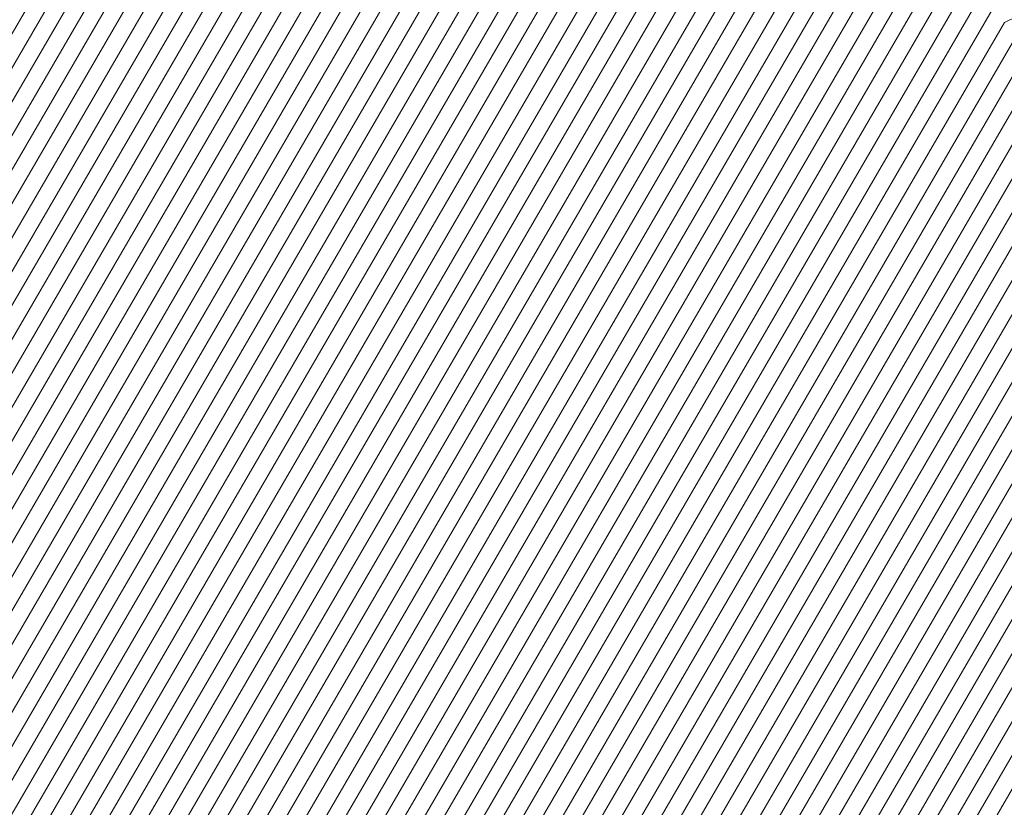
# Model space of a CAD drawing. Units: inches. Extents: x 455030 to 455965, y 4578051 to 4579529.
# Drawn here: x 455566 to 455653, y 4578403 to 4578473 of the extents above; entities that cross this region are included whole.
import ezdxf

# ---------------------------------------------------------------- set-up
doc = ezdxf.new("R2010")
doc.units = ezdxf.units.IN
doc.header["$MEASUREMENT"] = 0
doc.linetypes.add('CONTINUOUS-0-30-1-0.6000000238418579-0.20000000298023224', pattern=[0])
doc.layers.add('7', color=30, linetype='Continuous')

msp = doc.modelspace()

# ---------------------------------------------------------------- linework, layer by layer
at = {"layer": '7', "linetype": 'CONTINUOUS-0-30-1-0.6000000238418579-0.20000000298023224', "lineweight": 0}
for points in [[(455818.419, 4578703.576, 1000), (455807.645, 4578676.916, 1000), (455805.125, 4578674.369, 1000), (455787.674, 4578658.875, 1000), (455781.911, 4578653.169, 1000), (455780.312, 4578650.06, 1000), (455772.658, 4578644.013, 1000), (455759.868, 4578632.939, 1000), (455671.762, 4578568.305, 1000), (455657.877, 4578562.997, 1000), (455614.891, 4578536.734, 1000), (455606.081, 4578531.93, 1000), (455598.461, 4578528.187, 1000), (455513.919, 4578382.689, 1000), (455506.057, 4578356.621, 1000), (455511.54, 4578346.489, 1000), (455523.668, 4578323.667, 1000), (455526.713, 4578307.944, 1000), (455511.318, 4578284.308, 1000), (455511.301, 4578275.402, 1000), (455500.787, 4578267.687, 1000), (455484.471, 4578258.264, 1000)], [(455820.194, 4578703.134, 999), (455809.283, 4578676.135, 999), (455806.818, 4578673.644, 999), (455789.148, 4578657.955, 999), (455783.475, 4578652.338, 999), (455781.901, 4578649.278, 999), (455774.367, 4578643.325, 999), (455761.776, 4578632.424, 999), (455672.606, 4578567.01, 999), (455658.554, 4578561.638, 999), (455615.871, 4578535.56, 999), (455607.123, 4578530.789, 999), (455599.556, 4578527.073, 999), (455515.61, 4578382.6, 999), (455507.803, 4578356.715, 999), (455513.388, 4578346.395, 999), (455525.416, 4578323.76, 999), (455528.517, 4578307.756, 999), (455512.845, 4578283.697, 999), (455512.829, 4578274.879, 999), (455502.122, 4578267.024, 999), (455485.508, 4578257.428, 999)], [(455821.969, 4578702.692, 998), (455810.921, 4578675.354, 998), (455808.511, 4578672.919, 998), (455790.621, 4578657.036, 998), (455785.039, 4578651.507, 998), (455783.49, 4578648.496, 998), (455776.075, 4578642.637, 998), (455763.684, 4578631.91, 998), (455673.451, 4578565.715, 998), (455659.231, 4578560.279, 998), (455616.851, 4578534.385, 998), (455608.165, 4578529.649, 998), (455600.652, 4578525.959, 998), (455517.301, 4578382.51, 998), (455509.549, 4578356.81, 998), (455515.236, 4578346.301, 998), (455527.165, 4578323.853, 998), (455530.32, 4578307.567, 998), (455514.373, 4578283.086, 998), (455514.356, 4578274.357, 998), (455503.458, 4578266.36, 998), (455486.545, 4578256.592, 998)], [(455823.744, 4578702.251, 997), (455812.559, 4578674.573, 997), (455810.204, 4578672.193, 997), (455792.095, 4578656.116, 997), (455786.603, 4578650.677, 997), (455785.078, 4578647.713, 997), (455777.783, 4578641.949, 997), (455765.593, 4578631.395, 997), (455674.295, 4578564.42, 997), (455659.908, 4578558.919, 997), (455617.83, 4578533.211, 997), (455609.206, 4578528.509, 997), (455601.747, 4578524.845, 997), (455518.991, 4578382.421, 997), (455511.295, 4578356.904, 997), (455517.084, 4578346.207, 997), (455528.914, 4578323.946, 997), (455532.123, 4578307.379, 997), (455515.901, 4578282.475, 997), (455515.884, 4578273.834, 997), (455504.793, 4578265.697, 997), (455487.581, 4578255.756, 997)], [(455825.52, 4578701.809, 996), (455814.198, 4578673.793, 996), (455811.897, 4578671.468, 996), (455793.569, 4578655.196, 996), (455788.167, 4578649.846, 996), (455786.667, 4578646.931, 996), (455779.492, 4578641.262, 996), (455767.501, 4578630.88, 996), (455675.14, 4578563.125, 996), (455660.585, 4578557.56, 996), (455618.81, 4578532.037, 996), (455610.248, 4578527.368, 996), (455602.842, 4578523.731, 996), (455520.682, 4578382.332, 996), (455513.041, 4578356.998, 996), (455518.932, 4578346.112, 996), (455530.662, 4578324.039, 996), (455533.926, 4578307.191, 996), (455517.428, 4578281.864, 996), (455517.412, 4578273.312, 996), (455506.129, 4578265.033, 996), (455488.618, 4578254.92, 996)], [(455827.295, 4578701.367, 995), (455815.836, 4578673.012, 995), (455813.59, 4578670.742, 995), (455795.043, 4578654.276, 995), (455789.73, 4578649.015, 995), (455788.256, 4578646.149, 995), (455781.2, 4578640.574, 995), (455769.409, 4578630.366, 995), (455675.984, 4578561.83, 995), (455661.262, 4578556.201, 995), (455619.789, 4578530.863, 995), (455611.29, 4578526.228, 995), (455603.938, 4578522.617, 995), (455522.373, 4578382.242, 995), (455514.787, 4578357.092, 995), (455520.78, 4578346.018, 995), (455532.411, 4578324.131, 995), (455535.729, 4578307.002, 995), (455518.956, 4578281.253, 995), (455518.94, 4578272.79, 995), (455507.464, 4578264.369, 995), (455489.655, 4578254.084, 995)], [(455829.07, 4578700.926, 994), (455817.474, 4578672.231, 994), (455815.283, 4578670.017, 994), (455796.517, 4578653.356, 994), (455791.294, 4578648.184, 994), (455789.845, 4578645.367, 994), (455782.909, 4578639.886, 994), (455771.317, 4578629.851, 994), (455676.829, 4578560.535, 994), (455661.939, 4578554.842, 994), (455620.769, 4578529.689, 994), (455612.331, 4578525.088, 994), (455605.033, 4578521.503, 994), (455524.064, 4578382.153, 994), (455516.533, 4578357.186, 994), (455522.628, 4578345.924, 994), (455534.159, 4578324.224, 994), (455537.532, 4578306.814, 994), (455520.484, 4578280.641, 994), (455520.468, 4578272.267, 994), (455508.8, 4578263.706, 994)], [(455830.845, 4578700.484, 993), (455819.112, 4578671.45, 993), (455816.976, 4578669.291, 993), (455797.991, 4578652.436, 993), (455792.858, 4578647.353, 993), (455791.434, 4578644.585, 993), (455784.617, 4578639.199, 993), (455773.226, 4578629.336, 993), (455677.674, 4578559.24, 993), (455662.616, 4578553.483, 993), (455621.749, 4578528.515, 993), (455613.373, 4578523.947, 993), (455606.128, 4578520.389, 993), (455525.754, 4578382.064, 993), (455518.279, 4578357.281, 993), (455524.476, 4578345.83, 993), (455535.908, 4578324.317, 993), (455539.335, 4578306.626, 993), (455522.012, 4578280.03, 993), (455521.996, 4578271.745, 993), (455510.135, 4578263.042, 993)], [(455832.62, 4578700.042, 992), (455820.75, 4578670.67, 992), (455818.669, 4578668.566, 992), (455799.465, 4578651.516, 992), (455794.422, 4578646.523, 992), (455793.023, 4578643.803, 992), (455786.326, 4578638.511, 992), (455775.134, 4578628.822, 992), (455678.518, 4578557.945, 992), (455663.292, 4578552.124, 992), (455622.728, 4578527.34, 992), (455614.415, 4578522.807, 992), (455607.224, 4578519.275, 992), (455527.445, 4578381.974, 992), (455520.025, 4578357.375, 992), (455526.324, 4578345.736, 992), (455537.657, 4578324.41, 992), (455541.138, 4578306.437, 992), (455523.539, 4578279.419, 992), (455523.524, 4578271.223, 992), (455511.47, 4578262.379, 992)], [(455834.395, 4578699.6, 991), (455822.388, 4578669.889, 991), (455820.362, 4578667.841, 991), (455800.938, 4578650.596, 991), (455795.986, 4578645.692, 991), (455794.612, 4578643.02, 991), (455788.034, 4578637.823, 991), (455777.042, 4578628.307, 991), (455679.363, 4578556.65, 991), (455663.969, 4578550.765, 991), (455623.708, 4578526.166, 991), (455615.456, 4578521.667, 991), (455608.319, 4578518.161, 991), (455529.136, 4578381.885, 991), (455521.771, 4578357.469, 991), (455528.172, 4578345.642, 991), (455539.405, 4578324.503, 991), (455542.941, 4578306.249, 991), (455525.067, 4578278.808, 991), (455525.051, 4578270.7, 991), (455512.806, 4578261.715, 991)], [(455836.171, 4578699.159, 990), (455824.026, 4578669.108, 990), (455822.055, 4578667.115, 990), (455802.412, 4578649.676, 990), (455797.55, 4578644.861, 990), (455796.201, 4578642.238, 990), (455789.743, 4578637.136, 990), (455778.951, 4578627.792, 990), (455680.207, 4578555.355, 990), (455664.646, 4578549.406, 990), (455624.688, 4578524.992, 990), (455616.498, 4578520.526, 990), (455609.414, 4578517.047, 990), (455530.826, 4578381.796, 990), (455523.517, 4578357.563, 990), (455530.02, 4578345.547, 990), (455541.154, 4578324.596, 990), (455544.745, 4578306.06, 990), (455526.595, 4578278.197, 990), (455526.579, 4578270.178, 990), (455514.141, 4578261.051, 990)], [(455837.946, 4578698.717, 989), (455825.665, 4578668.327, 989), (455823.748, 4578666.39, 989), (455803.886, 4578648.756, 989), (455799.114, 4578644.03, 989), (455797.789, 4578641.456, 989), (455791.451, 4578636.448, 989), (455780.859, 4578627.278, 989), (455681.052, 4578554.06, 989), (455665.323, 4578548.046, 989), (455625.667, 4578523.818, 989), (455617.54, 4578519.386, 989), (455610.51, 4578515.933, 989), (455532.517, 4578381.706, 989), (455525.264, 4578357.658, 989), (455531.868, 4578345.453, 989), (455542.903, 4578324.689, 989), (455546.548, 4578305.872, 989), (455528.122, 4578277.586, 989), (455528.107, 4578269.655, 989), (455515.477, 4578260.388, 989)], [(455839.721, 4578698.275, 988), (455827.303, 4578667.546, 988), (455825.44, 4578665.664, 988), (455805.36, 4578647.836, 988), (455800.678, 4578643.2, 988), (455799.378, 4578640.674, 988), (455793.16, 4578635.76, 988), (455782.767, 4578626.763, 988), (455681.896, 4578552.765, 988), (455666, 4578546.687, 988), (455626.647, 4578522.644, 988), (455618.581, 4578518.245, 988), (455611.605, 4578514.819, 988), (455534.208, 4578381.617, 988), (455527.01, 4578357.752, 988), (455533.716, 4578345.359, 988), (455544.651, 4578324.782, 988), (455548.351, 4578305.684, 988), (455529.65, 4578276.974, 988), (455529.635, 4578269.133, 988), (455516.812, 4578259.724, 988)], [(455841.496, 4578697.834, 987), (455828.941, 4578666.766, 987), (455827.133, 4578664.939, 987), (455806.834, 4578646.916, 987), (455802.242, 4578642.369, 987), (455800.967, 4578639.892, 987), (455794.868, 4578635.073, 987), (455784.676, 4578626.248, 987), (455682.741, 4578551.47, 987), (455666.677, 4578545.328, 987), (455627.627, 4578521.469, 987), (455619.623, 4578517.105, 987), (455612.701, 4578513.705, 987), (455535.899, 4578381.527, 987), (455528.756, 4578357.846, 987), (455535.564, 4578345.265, 987), (455546.4, 4578324.875, 987), (455550.154, 4578305.495, 987), (455531.178, 4578276.363, 987), (455531.163, 4578268.611, 987), (455518.148, 4578259.061, 987)], [(455843.271, 4578697.392, 986), (455830.579, 4578665.985, 986), (455828.826, 4578664.213, 986), (455808.308, 4578645.996, 986), (455803.805, 4578641.538, 986), (455802.556, 4578639.109, 986), (455796.577, 4578634.385, 986), (455786.584, 4578625.734, 986), (455683.585, 4578550.175, 986), (455667.354, 4578543.969, 986), (455628.606, 4578520.295, 986), (455620.665, 4578515.965, 986), (455613.796, 4578512.591, 986), (455537.589, 4578381.438, 986), (455530.502, 4578357.94, 986), (455537.412, 4578345.171, 986), (455548.148, 4578324.967, 986), (455551.957, 4578305.307, 986), (455532.705, 4578275.752, 986), (455532.691, 4578268.088, 986), (455519.483, 4578258.397, 986)], [(455845.047, 4578696.95, 985), (455832.217, 4578665.204, 985), (455830.519, 4578663.488, 985), (455809.781, 4578645.076, 985), (455805.369, 4578640.707, 985), (455804.145, 4578638.327, 985), (455798.285, 4578633.697, 985), (455788.492, 4578625.219, 985), (455684.43, 4578548.88, 985), (455668.031, 4578542.61, 985), (455629.586, 4578519.121, 985), (455621.706, 4578514.824, 985), (455614.891, 4578511.477, 985), (455539.28, 4578381.349, 985), (455532.248, 4578358.034, 985), (455539.26, 4578345.077, 985), (455549.897, 4578325.06, 985), (455553.76, 4578305.119, 985), (455534.233, 4578275.141, 985), (455534.219, 4578267.566, 985), (455520.818, 4578257.733, 985)], [(455846.822, 4578696.509, 984), (455833.855, 4578664.423, 984), (455832.212, 4578662.763, 984), (455811.255, 4578644.157, 984), (455806.933, 4578639.877, 984), (455805.734, 4578637.545, 984), (455799.994, 4578633.009, 984), (455790.401, 4578624.704, 984), (455685.275, 4578547.585, 984), (455668.708, 4578541.251, 984), (455630.565, 4578517.947, 984), (455622.748, 4578513.684, 984), (455615.987, 4578510.363, 984), (455540.971, 4578381.259, 984), (455533.994, 4578358.129, 984), (455541.108, 4578344.982, 984), (455551.646, 4578325.153, 984), (455555.563, 4578304.93, 984), (455535.761, 4578274.53, 984), (455535.747, 4578267.043, 984), (455522.154, 4578257.07, 984)], [(455848.597, 4578696.067, 983), (455835.494, 4578663.643, 983), (455833.905, 4578662.037, 983), (455812.729, 4578643.237, 983), (455808.497, 4578639.046, 983), (455807.323, 4578636.763, 983), (455801.702, 4578632.322, 983), (455792.309, 4578624.19, 983), (455686.119, 4578546.29, 983), (455669.385, 4578539.892, 983), (455631.545, 4578516.773, 983), (455623.79, 4578512.544, 983), (455617.082, 4578509.249, 983), (455542.661, 4578381.17, 983), (455535.74, 4578358.223, 983), (455542.956, 4578344.888, 983), (455553.394, 4578325.246, 983), (455557.366, 4578304.742, 983), (455537.289, 4578273.919, 983), (455537.274, 4578266.521, 983), (455523.489, 4578256.406, 983)], [(455850.372, 4578695.625, 982), (455837.132, 4578662.862, 982), (455835.598, 4578661.312, 982), (455814.203, 4578642.317, 982), (455810.061, 4578638.215, 982), (455808.912, 4578635.981, 982), (455803.41, 4578631.634, 982), (455794.217, 4578623.675, 982), (455686.964, 4578544.995, 982), (455670.062, 4578538.532, 982), (455632.525, 4578515.599, 982), (455624.832, 4578511.403, 982), (455618.177, 4578508.135, 982), (455544.352, 4578381.081, 982), (455537.486, 4578358.317, 982), (455544.805, 4578344.794, 982), (455555.143, 4578325.339, 982), (455559.169, 4578304.554, 982), (455538.816, 4578273.307, 982), (455538.802, 4578265.999, 982), (455524.825, 4578255.743, 982)], [(455852.147, 4578695.184, 981), (455838.77, 4578662.081, 981), (455837.291, 4578660.586, 981), (455815.677, 4578641.397, 981), (455811.625, 4578637.384, 981), (455810.5, 4578635.198, 981), (455805.119, 4578630.946, 981), (455796.126, 4578623.16, 981), (455687.808, 4578543.7, 981), (455670.739, 4578537.173, 981), (455633.504, 4578514.424, 981), (455625.873, 4578510.263, 981), (455619.273, 4578507.021, 981), (455546.043, 4578380.991, 981), (455539.232, 4578358.411, 981), (455546.653, 4578344.7, 981), (455556.892, 4578325.432, 981), (455560.973, 4578304.365, 981), (455540.344, 4578272.696, 981), (455540.33, 4578265.476, 981), (455526.16, 4578255.079, 981)], [(455853.923, 4578694.742, 980), (455840.408, 4578661.3, 980), (455838.984, 4578659.861, 980), (455817.151, 4578640.477, 980), (455813.189, 4578636.554, 980), (455812.089, 4578634.416, 980), (455806.827, 4578630.259, 980), (455798.034, 4578622.646, 980), (455688.653, 4578542.405, 980), (455671.416, 4578535.814, 980), (455634.484, 4578513.25, 980), (455626.915, 4578509.123, 980), (455620.368, 4578505.907, 980), (455547.734, 4578380.902, 980), (455540.978, 4578358.506, 980), (455548.501, 4578344.606, 980), (455558.64, 4578325.525, 980), (455562.776, 4578304.177, 980), (455541.872, 4578272.085, 980), (455541.858, 4578264.954, 980), (455527.495, 4578254.415, 980)], [(455855.698, 4578694.3, 979), (455842.046, 4578660.519, 979), (455840.677, 4578659.136, 979), (455818.625, 4578639.557, 979), (455814.753, 4578635.723, 979), (455813.678, 4578633.634, 979), (455808.536, 4578629.571, 979), (455799.942, 4578622.131, 979), (455689.497, 4578541.11, 979), (455672.092, 4578534.455, 979), (455635.464, 4578512.076, 979), (455627.957, 4578507.982, 979), (455621.463, 4578504.793, 979), (455549.424, 4578380.813, 979), (455542.724, 4578358.6, 979), (455550.349, 4578344.512, 979), (455560.389, 4578325.618, 979), (455564.579, 4578303.988, 979), (455543.399, 4578271.474, 979), (455543.386, 4578264.431, 979), (455528.831, 4578253.752, 979)], [(455857.473, 4578693.859, 978), (455843.684, 4578659.739, 978), (455842.37, 4578658.41, 978), (455820.098, 4578638.637, 978), (455816.317, 4578634.892, 978), (455815.267, 4578632.852, 978), (455810.244, 4578628.883, 978), (455801.851, 4578621.616, 978), (455690.342, 4578539.815, 978), (455672.769, 4578533.096, 978), (455636.443, 4578510.902, 978), (455628.998, 4578506.842, 978), (455622.559, 4578503.679, 978), (455551.115, 4578380.723, 978), (455544.47, 4578358.694, 978), (455552.197, 4578344.417, 978), (455562.137, 4578325.711, 978), (455566.382, 4578303.8, 978), (455544.927, 4578270.863, 978), (455544.914, 4578263.909, 978), (455530.166, 4578253.088, 978)], [(455859.248, 4578693.417, 977), (455845.322, 4578658.958, 977), (455844.063, 4578657.685, 977), (455821.572, 4578637.717, 977), (455817.88, 4578634.061, 977), (455816.856, 4578632.07, 977), (455811.953, 4578628.196, 977), (455803.759, 4578621.102, 977), (455691.187, 4578538.52, 977), (455673.446, 4578531.737, 977), (455637.423, 4578509.728, 977), (455630.04, 4578505.702, 977), (455623.654, 4578502.565, 977), (455552.806, 4578380.634, 977), (455546.217, 4578358.788, 977), (455554.045, 4578344.323, 977), (455563.886, 4578325.804, 977), (455568.185, 4578303.612, 977), (455546.455, 4578270.252, 977), (455546.442, 4578263.387, 977)], [(455861.023, 4578692.975, 976), (455846.961, 4578658.177, 976), (455845.756, 4578656.959, 976), (455823.046, 4578636.797, 976), (455819.444, 4578633.231, 976), (455818.445, 4578631.288, 976), (455813.661, 4578627.508, 976), (455805.667, 4578620.587, 976), (455692.031, 4578537.224, 976), (455674.123, 4578530.378, 976), (455638.403, 4578508.553, 976), (455631.082, 4578504.561, 976), (455624.749, 4578501.451, 976), (455554.496, 4578380.544, 976), (455547.963, 4578358.882, 976), (455555.893, 4578344.229, 976), (455565.635, 4578325.896, 976), (455569.988, 4578303.423, 976), (455547.983, 4578269.64, 976), (455547.97, 4578262.864, 976)], [(455862.798, 4578692.533, 975), (455848.599, 4578657.396, 975), (455847.449, 4578656.234, 975), (455824.52, 4578635.877, 975), (455821.008, 4578632.4, 975), (455820.034, 4578630.505, 975), (455815.37, 4578626.82, 975), (455807.576, 4578620.072, 975), (455692.876, 4578535.929, 975), (455674.8, 4578529.019, 975), (455639.382, 4578507.379, 975), (455632.123, 4578503.421, 975), (455625.845, 4578500.337, 975), (455556.187, 4578380.455, 975), (455549.709, 4578358.977, 975), (455557.741, 4578344.135, 975), (455567.383, 4578325.989, 975), (455571.791, 4578303.235, 975), (455549.51, 4578269.029, 975), (455549.497, 4578262.342, 975)], [(455864.574, 4578692.092, 974), (455850.237, 4578656.616, 974), (455849.141, 4578655.508, 974), (455825.994, 4578634.957, 974), (455822.572, 4578631.569, 974), (455821.623, 4578629.723, 974), (455817.078, 4578626.132, 974), (455809.484, 4578619.558, 974), (455693.72, 4578534.634, 974), (455675.477, 4578527.659, 974), (455640.362, 4578506.205, 974), (455633.165, 4578502.281, 974), (455626.94, 4578499.223, 974), (455557.878, 4578380.366, 974), (455551.455, 4578359.071, 974), (455559.589, 4578344.041, 974), (455569.132, 4578326.082, 974), (455573.594, 4578303.047, 974), (455551.038, 4578268.418, 974), (455551.025, 4578261.819, 974)], [(455866.349, 4578691.65, 973), (455851.875, 4578655.835, 973), (455850.834, 4578654.783, 973), (455827.468, 4578634.037, 973), (455824.136, 4578630.738, 973), (455823.212, 4578628.941, 973), (455818.787, 4578625.445, 973), (455811.392, 4578619.043, 973), (455694.565, 4578533.339, 973), (455676.154, 4578526.3, 973), (455641.342, 4578505.031, 973), (455634.207, 4578501.14, 973), (455628.035, 4578498.109, 973), (455559.568, 4578380.276, 973), (455553.201, 4578359.165, 973), (455561.437, 4578343.946, 973), (455570.881, 4578326.175, 973), (455575.397, 4578302.858, 973), (455552.566, 4578267.807, 973), (455552.553, 4578261.297, 973)], [(455868.124, 4578691.208, 972), (455853.513, 4578655.054, 972), (455852.527, 4578654.058, 972), (455828.941, 4578633.117, 972), (455825.7, 4578629.907, 972), (455824.8, 4578628.159, 972), (455820.495, 4578624.757, 972), (455813.301, 4578618.528, 972), (455695.409, 4578532.044, 972), (455676.831, 4578524.941, 972), (455642.321, 4578503.857, 972), (455635.248, 4578500, 972), (455629.131, 4578496.995, 972), (455561.259, 4578380.187, 972), (455554.947, 4578359.259, 972), (455563.285, 4578343.852, 972), (455572.629, 4578326.268, 972), (455577.201, 4578302.67, 972), (455554.093, 4578267.196, 972), (455554.081, 4578260.775, 972)], [(455869.899, 4578690.767, 971), (455855.151, 4578654.273, 971), (455854.22, 4578653.332, 971), (455830.415, 4578632.197, 971), (455827.264, 4578629.077, 971), (455826.389, 4578627.377, 971), (455822.204, 4578624.069, 971), (455815.209, 4578618.014, 971), (455696.254, 4578530.749, 971), (455677.508, 4578523.582, 971), (455643.301, 4578502.683, 971), (455636.29, 4578498.86, 971), (455630.226, 4578495.881, 971), (455562.95, 4578380.098, 971), (455556.693, 4578359.353, 971), (455565.133, 4578343.758, 971), (455574.378, 4578326.361, 971), (455579.004, 4578302.482, 971), (455555.621, 4578266.584, 971), (455555.609, 4578260.252, 971)], [(455871.674, 4578690.325, 970), (455856.79, 4578653.492, 970), (455855.913, 4578652.607, 970), (455831.889, 4578631.278, 970), (455828.828, 4578628.246, 970), (455827.978, 4578626.594, 970), (455823.912, 4578623.382, 970), (455817.117, 4578617.499, 970), (455697.098, 4578529.454, 970), (455678.185, 4578522.223, 970), (455644.28, 4578501.508, 970), (455637.332, 4578497.719, 970), (455631.321, 4578494.767, 970), (455564.641, 4578380.008, 970), (455558.439, 4578359.448, 970), (455566.981, 4578343.664, 970), (455576.126, 4578326.454, 970), (455580.807, 4578302.293, 970), (455557.149, 4578265.973, 970), (455557.137, 4578259.73, 970)], [(455873.45, 4578689.883, 969), (455858.428, 4578652.712, 969), (455857.606, 4578651.881, 969), (455833.363, 4578630.358, 969), (455830.392, 4578627.415, 969), (455829.567, 4578625.812, 969), (455825.621, 4578622.694, 969), (455819.025, 4578616.984, 969), (455697.943, 4578528.159, 969), (455678.862, 4578520.864, 969), (455645.26, 4578500.334, 969), (455638.373, 4578496.579, 969), (455632.417, 4578493.653, 969), (455566.331, 4578379.919, 969), (455560.185, 4578359.542, 969), (455568.829, 4578343.57, 969), (455577.875, 4578326.547, 969), (455582.61, 4578302.105, 969), (455558.676, 4578265.362, 969), (455558.665, 4578259.207, 969)], [(455875.225, 4578689.442, 968), (455860.066, 4578651.931, 968), (455859.299, 4578651.156, 968), (455834.837, 4578629.438, 968), (455831.955, 4578626.584, 968), (455831.156, 4578625.03, 968), (455827.329, 4578622.006, 968), (455820.934, 4578616.47, 968), (455698.788, 4578526.864, 968), (455679.539, 4578519.505, 968), (455646.24, 4578499.16, 968), (455639.415, 4578495.438, 968), (455633.512, 4578492.539, 968), (455568.022, 4578379.83, 968), (455561.931, 4578359.636, 968), (455570.677, 4578343.476, 968), (455579.624, 4578326.64, 968), (455584.413, 4578301.916, 968), (455560.204, 4578264.751, 968), (455560.193, 4578258.685, 968)], [(455877, 4578689, 967), (455861.704, 4578651.15, 967), (455860.992, 4578650.43, 967), (455836.311, 4578628.518, 967), (455833.519, 4578625.754, 967), (455832.745, 4578624.248, 967), (455829.038, 4578621.319, 967), (455822.842, 4578615.955, 967), (455699.632, 4578525.569, 967), (455680.215, 4578518.145, 967), (455647.219, 4578497.986, 967), (455640.457, 4578494.298, 967), (455634.607, 4578491.425, 967), (455569.713, 4578379.74, 967), (455563.677, 4578359.73, 967), (455572.525, 4578343.381, 967), (455581.372, 4578326.732, 967), (455586.216, 4578301.728, 967), (455561.732, 4578264.14, 967), (455561.72, 4578258.163, 967)], [(455877.462, 4578685.308, 966), (455863.342, 4578650.369, 966), (455862.685, 4578649.705, 966), (455837.785, 4578627.598, 966), (455835.083, 4578624.923, 966), (455834.334, 4578623.466, 966), (455830.746, 4578620.631, 966), (455824.75, 4578615.44, 966), (455700.477, 4578524.274, 966), (455680.892, 4578516.786, 966), (455648.199, 4578496.812, 966), (455641.498, 4578493.158, 966), (455635.703, 4578490.311, 966), (455571.403, 4578379.651, 966), (455565.423, 4578359.825, 966), (455574.373, 4578343.287, 966), (455583.121, 4578326.825, 966), (455588.019, 4578301.54, 966), (455563.26, 4578263.529, 966)], [(455878.314, 4578681.974, 965), (455877.923, 4578681.615, 965), (455864.98, 4578649.589, 965), (455864.378, 4578648.98, 965), (455839.258, 4578626.678, 965), (455836.647, 4578624.092, 965), (455835.923, 4578622.683, 965), (455832.454, 4578619.943, 965), (455826.659, 4578614.926, 965), (455701.321, 4578522.979, 965), (455681.569, 4578515.427, 965), (455649.179, 4578495.637, 965), (455642.54, 4578492.017, 965), (455636.798, 4578489.197, 965), (455573.094, 4578379.562, 965), (455567.169, 4578359.919, 965), (455576.221, 4578343.193, 965), (455584.87, 4578326.918, 965), (455589.822, 4578301.351, 965), (455564.787, 4578262.917, 965)], [(455878.74, 4578678.249, 964), (455878.385, 4578677.923, 964), (455866.618, 4578648.808, 964), (455866.071, 4578648.254, 964), (455840.732, 4578625.758, 964), (455838.211, 4578623.261, 964), (455837.511, 4578621.901, 964), (455834.163, 4578619.255, 964), (455828.567, 4578614.411, 964), (455702.166, 4578521.684, 964), (455682.246, 4578514.068, 964), (455650.158, 4578494.463, 964), (455643.582, 4578490.877, 964), (455637.893, 4578488.083, 964), (455574.785, 4578379.472, 964), (455568.916, 4578360.013, 964), (455578.069, 4578343.099, 964), (455586.618, 4578327.011, 964), (455591.625, 4578301.163, 964), (455566.315, 4578262.306, 964)], [(455879.166, 4578674.524, 963), (455878.846, 4578674.231, 963), (455868.257, 4578648.027, 963), (455867.764, 4578647.529, 963), (455842.206, 4578624.838, 963), (455839.775, 4578622.431, 963), (455839.1, 4578621.119, 963), (455835.871, 4578618.568, 963), (455830.475, 4578613.896, 963), (455703.01, 4578520.389, 963), (455682.923, 4578512.709, 963), (455651.138, 4578493.289, 963), (455644.623, 4578489.737, 963), (455638.989, 4578486.969, 963), (455576.476, 4578379.383, 963), (455570.662, 4578360.107, 963), (455579.917, 4578343.005, 963), (455588.367, 4578327.104, 963), (455593.429, 4578300.975, 963), (455567.843, 4578261.695, 963)], [(455879.592, 4578670.799, 962), (455879.308, 4578670.538, 962), (455869.895, 4578647.246, 962), (455869.457, 4578646.803, 962), (455843.68, 4578623.918, 962), (455841.339, 4578621.6, 962), (455840.689, 4578620.337, 962), (455837.58, 4578617.88, 962), (455832.384, 4578613.382, 962), (455703.855, 4578519.094, 962), (455683.6, 4578511.35, 962), (455652.118, 4578492.115, 962), (455645.665, 4578488.596, 962), (455640.084, 4578485.855, 962), (455578.166, 4578379.293, 962), (455572.408, 4578360.201, 962), (455581.765, 4578342.911, 962), (455590.115, 4578327.197, 962), (455595.232, 4578300.786, 962), (455569.37, 4578261.084, 962)], [(455880.018, 4578667.074, 961), (455879.769, 4578666.846, 961), (455871.533, 4578646.465, 961), (455871.15, 4578646.078, 961), (455845.154, 4578622.998, 961), (455842.903, 4578620.769, 961), (455842.278, 4578619.555, 961), (455839.288, 4578617.192, 961), (455834.292, 4578612.867, 961), (455704.699, 4578517.799, 961), (455684.277, 4578509.991, 961), (455653.097, 4578490.941, 961), (455646.707, 4578487.456, 961), (455641.179, 4578484.741, 961), (455579.857, 4578379.204, 961), (455574.154, 4578360.296, 961), (455583.613, 4578342.816, 961), (455591.864, 4578327.29, 961), (455597.035, 4578300.598, 961), (455570.898, 4578260.473, 961)], [(455880.444, 4578663.35, 960), (455880.231, 4578663.154, 960), (455873.171, 4578645.685, 960), (455872.842, 4578645.353, 960), (455846.628, 4578622.078, 960), (455844.467, 4578619.938, 960), (455843.867, 4578618.773, 960), (455840.997, 4578616.505, 960), (455836.2, 4578612.352, 960), (455705.544, 4578516.504, 960), (455684.954, 4578508.632, 960), (455654.077, 4578489.767, 960), (455647.749, 4578486.316, 960), (455642.275, 4578483.627, 960), (455581.548, 4578379.115, 960), (455575.9, 4578360.39, 960), (455585.461, 4578342.722, 960), (455593.613, 4578327.383, 960), (455598.838, 4578300.41, 960), (455572.426, 4578259.862, 960)], [(455880.87, 4578659.625, 959), (455880.692, 4578659.462, 959), (455874.809, 4578644.904, 959), (455874.535, 4578644.627, 959), (455848.102, 4578621.158, 959), (455846.031, 4578619.108, 959), (455845.456, 4578617.99, 959), (455842.705, 4578615.817, 959), (455838.109, 4578611.838, 959), (455706.389, 4578515.209, 959), (455685.631, 4578507.272, 959), (455655.056, 4578488.592, 959), (455648.79, 4578485.175, 959), (455643.37, 4578482.513, 959), (455583.238, 4578379.025, 959), (455577.646, 4578360.484, 959), (455587.309, 4578342.628, 959), (455595.361, 4578327.476, 959), (455600.641, 4578300.221, 959), (455573.953, 4578259.25, 959)], [(455881.296, 4578655.9, 958), (455881.154, 4578655.769, 958), (455876.447, 4578644.123, 958), (455876.228, 4578643.902, 958), (455849.575, 4578620.238, 958), (455847.594, 4578618.277, 958), (455847.045, 4578617.208, 958), (455844.414, 4578615.129, 958), (455840.017, 4578611.323, 958), (455707.233, 4578513.914, 958), (455686.308, 4578505.913, 958), (455656.036, 4578487.418, 958), (455649.832, 4578484.035, 958), (455644.466, 4578481.399, 958), (455584.929, 4578378.936, 958), (455579.392, 4578360.578, 958), (455589.157, 4578342.534, 958), (455597.11, 4578327.568, 958), (455602.444, 4578300.033, 958), (455575.481, 4578258.639, 958)], [(455881.722, 4578652.175, 957), (455881.615, 4578652.077, 957), (455878.086, 4578643.342, 957), (455877.921, 4578643.176, 957), (455851.049, 4578619.318, 957), (455849.158, 4578617.446, 957), (455848.634, 4578616.426, 957), (455846.122, 4578614.442, 957), (455841.925, 4578610.808, 957), (455708.078, 4578512.619, 957), (455686.985, 4578504.554, 957), (455657.016, 4578486.244, 957), (455650.874, 4578482.895, 957), (455645.561, 4578480.285, 957), (455586.62, 4578378.847, 957), (455581.138, 4578360.673, 957), (455591.005, 4578342.44, 957), (455598.859, 4578327.661, 957), (455604.247, 4578299.844, 957), (455577.009, 4578258.028, 957)], [(455882.148, 4578648.45, 956), (455882.077, 4578648.385, 956), (455879.724, 4578642.562, 956), (455879.614, 4578642.451, 956), (455852.523, 4578618.399, 956), (455850.722, 4578616.615, 956), (455850.222, 4578615.644, 956), (455847.831, 4578613.754, 956), (455843.834, 4578610.293, 956), (455708.922, 4578511.324, 956), (455687.662, 4578503.195, 956), (455657.995, 4578485.07, 956), (455651.915, 4578481.754, 956), (455646.656, 4578479.171, 956), (455588.311, 4578378.757, 956), (455582.884, 4578360.767, 956), (455592.853, 4578342.346, 956), (455600.607, 4578327.754, 956), (455606.05, 4578299.656, 956), (455578.537, 4578257.417, 956)], [(455882.574, 4578644.725, 955), (455882.538, 4578644.692, 955), (455881.362, 4578641.781, 955), (455881.307, 4578641.725, 955), (455853.997, 4578617.479, 955), (455852.286, 4578615.784, 955), (455851.811, 4578614.862, 955), (455849.539, 4578613.066, 955), (455845.742, 4578609.779, 955), (455709.767, 4578510.029, 955), (455688.339, 4578501.836, 955), (455658.975, 4578483.896, 955), (455652.957, 4578480.614, 955), (455647.752, 4578478.057, 955), (455590.001, 4578378.668, 955), (455584.63, 4578360.861, 955), (455594.701, 4578342.251, 955), (455602.356, 4578327.847, 955), (455607.853, 4578299.468, 955), (455580.064, 4578256.806, 955)], [(455883, 4578641, 954), (455855.471, 4578616.559, 954), (455853.85, 4578614.954, 954), (455853.4, 4578614.079, 954), (455851.248, 4578612.379, 954), (455847.65, 4578609.264, 954), (455710.611, 4578508.734, 954), (455689.015, 4578500.477, 954), (455659.955, 4578482.721, 954), (455653.999, 4578479.474, 954), (455648.847, 4578476.943, 954), (455591.692, 4578378.579, 954), (455586.376, 4578360.955, 954), (455596.549, 4578342.157, 954), (455604.104, 4578327.94, 954), (455609.657, 4578299.279, 954), (455581.592, 4578256.195, 954)], [(455882.944, 4578638.722, 953), (455856.945, 4578615.639, 953), (455855.414, 4578614.123, 953), (455854.989, 4578613.297, 953), (455852.956, 4578611.691, 953), (455849.559, 4578608.749, 953), (455711.456, 4578507.439, 953), (455689.692, 4578499.118, 953), (455660.934, 4578481.547, 953), (455655.04, 4578478.333, 953), (455649.942, 4578475.829, 953), (455593.383, 4578378.489, 953), (455588.122, 4578361.049, 953), (455598.397, 4578342.063, 953), (455605.853, 4578328.033, 953), (455611.46, 4578299.091, 953), (455583.12, 4578255.583, 953)], [(455882.889, 4578636.444, 952), (455858.418, 4578614.719, 952), (455856.978, 4578613.292, 952), (455856.578, 4578612.515, 952), (455854.665, 4578611.003, 952), (455851.467, 4578608.235, 952), (455712.301, 4578506.144, 952), (455690.369, 4578497.758, 952), (455661.914, 4578480.373, 952), (455656.082, 4578477.193, 952), (455651.038, 4578474.715, 952), (455595.073, 4578378.4, 952), (455589.868, 4578361.144, 952), (455600.246, 4578341.969, 952), (455607.602, 4578328.126, 952), (455613.263, 4578298.903, 952), (455584.647, 4578254.972, 952)], [(455882.833, 4578634.167, 951), (455859.892, 4578613.799, 951), (455858.542, 4578612.461, 951), (455858.167, 4578611.733, 951), (455856.373, 4578610.315, 951), (455853.375, 4578607.72, 951), (455713.145, 4578504.849, 951), (455691.046, 4578496.399, 951), (455662.894, 4578479.199, 951), (455657.124, 4578476.053, 951), (455652.133, 4578473.601, 951), (455596.764, 4578378.31, 951), (455591.615, 4578361.238, 951), (455602.094, 4578341.875, 951), (455609.35, 4578328.219, 951), (455615.066, 4578298.714, 951), (455586.175, 4578254.361, 951)], [(455882.778, 4578631.889, 950), (455861.366, 4578612.879, 950), (455860.106, 4578611.631, 950), (455859.756, 4578610.951, 950), (455858.081, 4578609.628, 950), (455855.284, 4578607.205, 950), (455713.99, 4578503.553, 950), (455691.723, 4578495.04, 950), (455663.873, 4578478.025, 950), (455658.165, 4578474.912, 950), (455653.228, 4578472.487, 950), (455598.455, 4578378.221, 950), (455593.361, 4578361.332, 950), (455603.942, 4578341.78, 950), (455611.099, 4578328.312, 950), (455616.869, 4578298.526, 950), (455587.703, 4578253.75, 950)], [(455882.722, 4578629.611, 949), (455862.84, 4578611.959, 949), (455861.669, 4578610.8, 949), (455861.345, 4578610.168, 949), (455859.79, 4578608.94, 949), (455857.192, 4578606.691, 949), (455714.834, 4578502.258, 949), (455692.4, 4578493.681, 949), (455664.853, 4578476.851, 949), (455659.207, 4578473.772, 949), (455654.324, 4578471.373, 949), (455600.145, 4578378.132, 949), (455595.107, 4578361.426, 949), (455605.79, 4578341.686, 949), (455612.848, 4578328.405, 949), (455618.672, 4578298.338, 949), (455589.23, 4578253.139, 949)], [(455882.667, 4578627.333, 948), (455864.314, 4578611.039, 948), (455863.233, 4578609.969, 948), (455862.933, 4578609.386, 948), (455861.498, 4578608.252, 948), (455859.1, 4578606.176, 948), (455715.679, 4578500.963, 948), (455693.077, 4578492.322, 948), (455665.832, 4578475.676, 948), (455660.249, 4578472.631, 948), (455655.419, 4578470.259, 948), (455601.836, 4578378.042, 948), (455596.853, 4578361.52, 948), (455607.638, 4578341.592, 948), (455614.596, 4578328.497, 948), (455620.475, 4578298.149, 948), (455590.758, 4578252.528, 948)], [(455882.611, 4578625.056, 947), (455865.788, 4578610.119, 947), (455864.797, 4578609.138, 947), (455864.522, 4578608.604, 947), (455863.207, 4578607.565, 947), (455861.008, 4578605.661, 947), (455716.523, 4578499.668, 947), (455693.754, 4578490.963, 947), (455666.812, 4578474.502, 947), (455661.29, 4578471.491, 947), (455656.514, 4578469.145, 947), (455603.527, 4578377.953, 947), (455598.599, 4578361.615, 947), (455609.486, 4578341.498, 947), (455616.345, 4578328.59, 947), (455622.278, 4578297.961, 947), (455592.286, 4578251.916, 947)], [(455882.556, 4578622.778, 946), (455867.262, 4578609.199, 946), (455866.361, 4578608.308, 946), (455866.111, 4578607.822, 946), (455864.915, 4578606.877, 946), (455862.917, 4578605.147, 946), (455717.368, 4578498.373, 946), (455694.431, 4578489.604, 946), (455667.792, 4578473.328, 946), (455662.332, 4578470.351, 946), (455657.61, 4578468.031, 946), (455605.218, 4578377.864, 946), (455600.345, 4578361.709, 946), (455611.334, 4578341.404, 946), (455618.093, 4578328.683, 946), (455624.081, 4578297.772, 946), (455593.814, 4578251.305, 946)], [(455882.5, 4578620.5, 945), (455868.735, 4578608.279, 945), (455867.925, 4578607.477, 945), (455867.7, 4578607.04, 945), (455866.624, 4578606.189, 945), (455864.825, 4578604.632, 945), (455718.212, 4578497.078, 945), (455695.108, 4578488.245, 945), (455668.771, 4578472.154, 945), (455663.374, 4578469.21, 945), (455658.705, 4578466.917, 945), (455606.908, 4578377.774, 945), (455602.091, 4578361.803, 945), (455613.182, 4578341.31, 945), (455619.842, 4578328.776, 945), (455625.884, 4578297.584, 945), (455595.341, 4578250.694, 945)], [(455882.444, 4578618.222, 944), (455870.209, 4578607.359, 944), (455869.489, 4578606.646, 944), (455869.289, 4578606.258, 944), (455868.332, 4578605.502, 944), (455866.733, 4578604.117, 944), (455719.057, 4578495.783, 944), (455695.785, 4578486.885, 944), (455669.751, 4578470.98, 944), (455664.415, 4578468.07, 944), (455659.8, 4578465.803, 944), (455608.599, 4578377.685, 944), (455603.837, 4578361.897, 944), (455615.03, 4578341.215, 944), (455621.591, 4578328.869, 944), (455627.688, 4578297.396, 944), (455596.869, 4578250.083, 944)], [(455882.389, 4578615.944, 943), (455871.683, 4578606.439, 943), (455871.053, 4578605.815, 943), (455870.878, 4578605.475, 943), (455870.041, 4578604.814, 943), (455868.642, 4578603.603, 943), (455719.902, 4578494.488, 943), (455696.462, 4578485.526, 943), (455670.731, 4578469.805, 943), (455665.457, 4578466.93, 943), (455660.896, 4578464.689, 943), (455610.29, 4578377.596, 943), (455605.583, 4578361.992, 943), (455616.878, 4578341.121, 943), (455623.339, 4578328.962, 943), (455629.491, 4578297.207, 943), (455598.397, 4578249.472, 943)], [(455882.333, 4578613.667, 942), (455873.157, 4578605.52, 942), (455872.617, 4578604.985, 942), (455872.467, 4578604.693, 942), (455871.749, 4578604.126, 942), (455870.55, 4578603.088, 942), (455720.746, 4578493.193, 942), (455697.139, 4578484.167, 942), (455671.71, 4578468.631, 942), (455666.499, 4578465.789, 942), (455661.991, 4578463.575, 942), (455611.98, 4578377.506, 942), (455607.329, 4578362.086, 942), (455618.726, 4578341.027, 942), (455625.088, 4578329.055, 942), (455631.294, 4578297.019, 942), (455599.924, 4578248.861, 942)], [(455882.278, 4578611.389, 941), (455874.631, 4578604.6, 941), (455874.181, 4578604.154, 941), (455874.056, 4578603.911, 941), (455873.458, 4578603.438, 941), (455872.458, 4578602.573, 941), (455721.591, 4578491.898, 941), (455697.815, 4578482.808, 941), (455672.69, 4578467.457, 941), (455667.54, 4578464.649, 941), (455663.086, 4578462.461, 941), (455613.671, 4578377.417, 941), (455609.075, 4578362.18, 941), (455620.574, 4578340.933, 941), (455626.837, 4578329.148, 941), (455633.097, 4578296.831, 941), (455601.452, 4578248.249, 941)], [(455882.222, 4578609.111, 940), (455876.105, 4578603.68, 940), (455875.744, 4578603.323, 940), (455875.644, 4578603.129, 940), (455875.166, 4578602.751, 940), (455874.367, 4578602.059, 940), (455722.435, 4578490.603, 940), (455698.492, 4578481.449, 940), (455673.67, 4578466.283, 940), (455668.582, 4578463.509, 940), (455664.182, 4578461.347, 940), (455615.362, 4578377.328, 940), (455610.821, 4578362.274, 940), (455622.422, 4578340.839, 940), (455628.585, 4578329.241, 940), (455634.9, 4578296.642, 940), (455602.98, 4578247.638, 940)], [(455882.167, 4578606.833, 939), (455877.578, 4578602.76, 939), (455877.308, 4578602.492, 939), (455877.233, 4578602.347, 939), (455876.875, 4578602.063, 939), (455876.275, 4578601.544, 939), (455723.28, 4578489.308, 939), (455699.169, 4578480.09, 939), (455674.649, 4578465.109, 939), (455669.624, 4578462.368, 939), (455665.277, 4578460.233, 939), (455617.053, 4578377.238, 939), (455612.568, 4578362.368, 939), (455624.27, 4578340.745, 939), (455630.334, 4578329.333, 939), (455636.703, 4578296.454, 939), (455604.508, 4578247.027, 939)], [(455882.111, 4578604.556, 938), (455879.052, 4578601.84, 938), (455878.872, 4578601.662, 938), (455878.822, 4578601.564, 938), (455878.583, 4578601.375, 938), (455878.183, 4578601.029, 938), (455724.124, 4578488.013, 938), (455699.846, 4578478.731, 938), (455675.629, 4578463.935, 938), (455670.665, 4578461.228, 938), (455666.372, 4578459.119, 938), (455618.743, 4578377.149, 938), (455614.314, 4578362.463, 938), (455626.118, 4578340.65, 938), (455632.082, 4578329.426, 938), (455638.506, 4578296.266, 938), (455606.035, 4578246.416, 938)], [(455882.056, 4578602.278, 937), (455880.526, 4578600.92, 937), (455880.436, 4578600.831, 937), (455880.411, 4578600.782, 937), (455880.292, 4578600.688, 937), (455880.092, 4578600.515, 937), (455724.969, 4578486.718, 937), (455700.523, 4578477.371, 937), (455676.609, 4578462.76, 937), (455671.707, 4578460.088, 937), (455667.468, 4578458.005, 937), (455620.434, 4578377.059, 937), (455616.06, 4578362.557, 937), (455627.966, 4578340.556, 937), (455633.831, 4578329.519, 937), (455640.309, 4578296.077, 937), (455607.563, 4578245.805, 937)], [(455882, 4578600, 936), (455725.813, 4578485.423, 936), (455701.2, 4578476.012, 936), (455677.588, 4578461.586, 936), (455672.749, 4578458.947, 936), (455668.563, 4578456.891, 936), (455622.125, 4578376.97, 936), (455617.806, 4578362.651, 936), (455629.814, 4578340.462, 936), (455635.58, 4578329.612, 936), (455642.112, 4578295.889, 936), (455609.091, 4578245.194, 936), (455609.084, 4578241.968, 936), (455586.254, 4578225.217, 936), (455550.824, 4578204.755, 936), (455550.499, 4578201.832, 936), (455519.744, 4578194.928, 936), (455515.906, 4578163.219, 936), (455509.043, 4578147.574, 936), (455522, 4578150, 936), (455530.667, 4578152.333, 936), (455531.091, 4578146.818, 936)], [(455882.615, 4578597.385, 935), (455880.789, 4578597.197, 935), (455726.658, 4578484.128, 935), (455701.877, 4578474.653, 935), (455678.568, 4578460.412, 935), (455673.791, 4578457.807, 935), (455669.658, 4578455.777, 935), (455623.815, 4578376.881, 935), (455619.552, 4578362.745, 935), (455631.662, 4578340.368, 935), (455637.328, 4578329.705, 935), (455643.916, 4578295.7, 935), (455610.618, 4578244.582, 935), (455610.612, 4578241.446, 935), (455587.589, 4578224.553, 935), (455551.86, 4578203.919, 935), (455551.546, 4578201.087, 935), (455520.526, 4578194.124, 935), (455516.813, 4578163.438, 935), (455510.17, 4578148.298, 935), (455523.938, 4578150.875, 935), (455533.146, 4578153.354, 935), (455533.557, 4578148.011, 935)], [(455883.231, 4578594.769, 934), (455879.579, 4578594.395, 934), (455727.503, 4578482.833, 934), (455702.554, 4578473.294, 934), (455679.547, 4578459.238, 934), (455674.832, 4578456.667, 934), (455670.754, 4578454.663, 934), (455625.506, 4578376.791, 934), (455621.298, 4578362.84, 934), (455633.51, 4578340.274, 934), (455639.077, 4578329.798, 934), (455645.719, 4578295.512, 934), (455612.146, 4578243.971, 934), (455612.14, 4578240.924, 934), (455588.925, 4578223.89, 934), (455552.897, 4578203.083, 934), (455552.593, 4578200.343, 934), (455521.309, 4578193.32, 934), (455517.719, 4578163.656, 934), (455511.298, 4578149.021, 934), (455525.875, 4578151.75, 934), (455535.625, 4578154.375, 934), (455536.023, 4578149.205, 934)], [(455883.846, 4578592.154, 933), (455878.368, 4578591.592, 933), (455728.347, 4578481.538, 933), (455703.231, 4578471.935, 933), (455680.527, 4578458.064, 933), (455675.874, 4578455.526, 933), (455671.849, 4578453.549, 933), (455627.197, 4578376.702, 933), (455623.044, 4578362.934, 933), (455635.358, 4578340.18, 933), (455640.826, 4578329.891, 933), (455647.522, 4578295.324, 933), (455613.674, 4578243.36, 933), (455613.668, 4578240.401, 933), (455590.26, 4578223.226, 933), (455553.934, 4578202.247, 933), (455553.64, 4578199.598, 933), (455522.091, 4578192.515, 933), (455518.625, 4578163.875, 933), (455512.426, 4578149.745, 933), (455527.813, 4578152.625, 933), (455538.104, 4578155.396, 933), (455538.489, 4578150.398, 933)], [(455884.462, 4578589.538, 932), (455877.158, 4578588.789, 932), (455729.192, 4578480.243, 932), (455703.908, 4578470.576, 932), (455681.507, 4578456.889, 932), (455676.916, 4578454.386, 932), (455672.944, 4578452.435, 932), (455628.888, 4578376.613, 932), (455624.79, 4578363.028, 932), (455637.206, 4578340.085, 932), (455642.574, 4578329.984, 932), (455649.325, 4578295.135, 932), (455615.201, 4578242.749, 932), (455615.196, 4578239.879, 932), (455591.596, 4578222.562, 932), (455554.971, 4578201.41, 932), (455554.687, 4578198.853, 932), (455522.873, 4578191.711, 932), (455519.531, 4578164.094, 932), (455513.553, 4578150.468, 932), (455529.75, 4578153.5, 932), (455540.583, 4578156.417, 932), (455540.955, 4578151.591, 932)], [(455885.077, 4578586.923, 931), (455875.947, 4578585.987, 931), (455730.036, 4578478.948, 931), (455704.585, 4578469.217, 931), (455682.486, 4578455.715, 931), (455677.957, 4578453.246, 931), (455674.04, 4578451.321, 931), (455630.578, 4578376.523, 931), (455626.536, 4578363.122, 931), (455639.054, 4578339.991, 931), (455644.323, 4578330.077, 931), (455651.128, 4578294.947, 931), (455616.729, 4578242.138, 931), (455616.724, 4578239.357, 931), (455592.931, 4578221.899, 931), (455556.008, 4578200.574, 931), (455555.734, 4578198.108, 931), (455523.656, 4578190.907, 931), (455520.438, 4578164.313, 931), (455514.681, 4578151.191, 931), (455531.688, 4578154.375, 931), (455543.063, 4578157.438, 931), (455543.42, 4578152.784, 931)], [(455885.692, 4578584.308, 930), (455874.737, 4578583.184, 930), (455730.881, 4578477.653, 930), (455705.262, 4578467.858, 930), (455683.466, 4578454.541, 930), (455678.999, 4578452.105, 930), (455675.135, 4578450.207, 930), (455632.269, 4578376.434, 930), (455628.282, 4578363.216, 930), (455640.902, 4578339.897, 930), (455646.071, 4578330.17, 930), (455652.931, 4578294.759, 930), (455618.257, 4578241.527, 930), (455618.252, 4578238.834, 930), (455594.267, 4578221.235, 930), (455557.044, 4578199.738, 930), (455556.781, 4578197.364, 930), (455524.438, 4578190.103, 930), (455521.344, 4578164.531, 930), (455515.809, 4578151.915, 930), (455533.625, 4578155.25, 930), (455545.542, 4578158.458, 930), (455545.886, 4578153.977, 930)], [(455886.308, 4578581.692, 929), (455873.526, 4578580.382, 929), (455731.725, 4578476.358, 929), (455705.939, 4578466.498, 929), (455684.446, 4578453.367, 929), (455680.041, 4578450.965, 929), (455676.231, 4578449.093, 929), (455633.96, 4578376.345, 929), (455630.028, 4578363.311, 929), (455642.75, 4578339.803, 929), (455647.82, 4578330.262, 929), (455654.734, 4578294.57, 929), (455619.785, 4578240.915, 929), (455619.78, 4578238.312, 929), (455595.602, 4578220.572, 929), (455558.081, 4578198.902, 929), (455557.827, 4578196.619, 929), (455525.221, 4578189.299, 929), (455522.25, 4578164.75, 929), (455516.936, 4578152.638, 929), (455535.563, 4578156.125, 929), (455548.021, 4578159.479, 929), (455548.352, 4578155.17, 929)], [(455886.923, 4578579.077, 928), (455872.316, 4578577.579, 928), (455732.57, 4578475.063, 928), (455706.615, 4578465.139, 928), (455685.425, 4578452.193, 928), (455681.082, 4578449.824, 928), (455677.326, 4578447.979, 928), (455635.65, 4578376.255, 928), (455631.774, 4578363.405, 928), (455644.598, 4578339.709, 928), (455649.569, 4578330.355, 928), (455656.537, 4578294.382, 928), (455621.312, 4578240.304, 928), (455621.307, 4578237.789, 928), (455596.937, 4578219.908, 928), (455559.118, 4578198.066, 928), (455558.874, 4578195.874, 928), (455526.003, 4578188.495, 928), (455523.156, 4578164.969, 928), (455518.064, 4578153.362, 928), (455537.5, 4578157, 928), (455550.5, 4578160.5, 928), (455550.818, 4578156.364, 928)], [(455887.538, 4578576.462, 927), (455871.105, 4578574.776, 927), (455733.415, 4578473.768, 927), (455707.292, 4578463.78, 927), (455686.405, 4578451.019, 927), (455682.124, 4578448.684, 927), (455678.421, 4578446.865, 927), (455637.341, 4578376.166, 927), (455633.52, 4578363.499, 927), (455646.446, 4578339.614, 927), (455651.317, 4578330.448, 927), (455658.34, 4578294.194, 927), (455622.84, 4578239.693, 927), (455622.835, 4578237.267, 927), (455598.273, 4578219.244, 927), (455560.155, 4578197.23, 927), (455559.921, 4578195.129, 927), (455526.786, 4578187.691, 927), (455524.063, 4578165.188, 927), (455519.191, 4578154.085, 927), (455539.438, 4578157.875, 927), (455552.979, 4578161.521, 927), (455553.284, 4578157.557, 927)]]:
    msp.add_polyline3d(points, dxfattribs=at)

doc.saveas('drawing.dxf')
